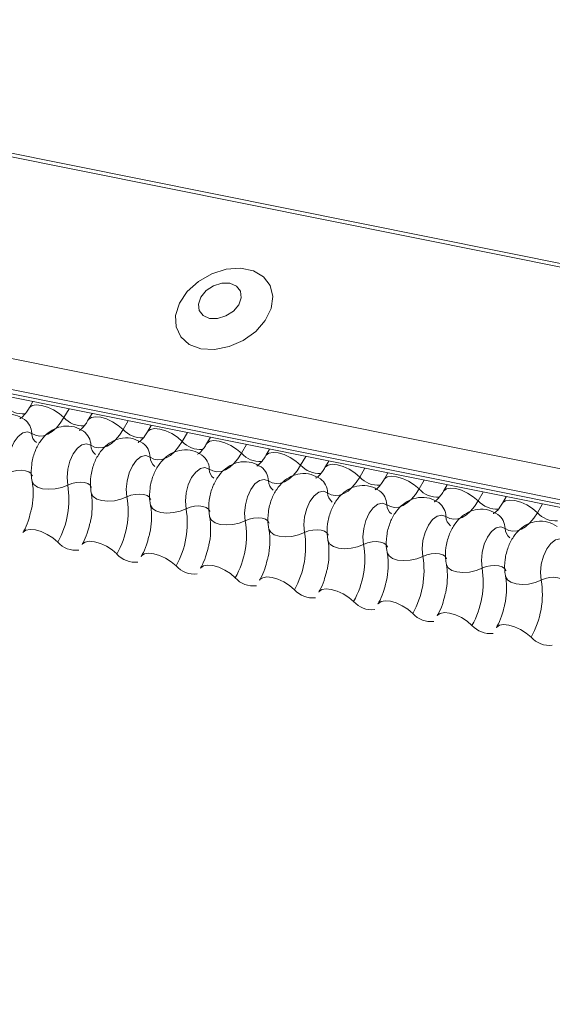
# Model space of a CAD drawing. Units: millimetres. Extents: x -23272466 to 44913, y -22484634 to 188.
# Drawn here: x -23269856 to -23269853, y -22482430 to -22482426 of the extents above; entities that cross this region are included whole.
import ezdxf

# ---------------------------------------------------------------- set-up
doc = ezdxf.new("R2010")
doc.units = ezdxf.units.MM
doc.layers.add('KEYLITE FLASHING', color=7, linetype='Continuous', lineweight=18)
doc.layers.add('KEYLITE INDICATIVE VIEW FLASHING 1', color=252, linetype='Continuous')
doc.layers.add('KEYLITE TEXT', color=7, linetype='Continuous', lineweight=18, true_color=0x3b3b3b)

# ---------------------------------------------------------------- blocks, each defined once
blk = doc.blocks.new('DTRF')
at = {"layer": 'KEYLITE FLASHING', "color": 251, "linetype": 'Continuous', "lineweight": 13, "true_color": 0x636466}
for p, q in [((-12333.8193, -5543.0462), (-12281.5585, -5553.5452)), ((-12333.8276, -5543.0595), (-12281.5668, -5553.5585)), ((-12334.2781, -5543.8356), (-12282.0174, -5554.3346)), ((-12334.289, -5543.9667), (-12282.0282, -5554.4657)), ((-12334.278, -5543.9873), (-12282.0172, -5554.4863)), ((-12334.2544, -5544.0073), (-12281.9936, -5554.5063)), ((-12294.8889, -5551.9157), (-12294.9051, -5551.9437)), ((-12294.7336, -5551.9469), (-12294.7554, -5551.9846)), ((-12294.6345, -5551.9668), (-12294.6507, -5551.9948)), ((-12294.4792, -5551.998), (-12294.5011, -5552.0357)), ((-12294.3801, -5552.0179), (-12294.3964, -5552.0459)), ((-12294.2248, -5552.0491), (-12294.2467, -5552.0868)), ((-12294.1258, -5552.069), (-12294.142, -5552.097)), ((-12293.9705, -5552.1002), (-12293.9923, -5552.1379)), ((-12293.8714, -5552.1201), (-12293.8876, -5552.1481)), ((-12293.7161, -5552.1513), (-12293.738, -5552.189)), ((-12293.617, -5552.1712), (-12293.6333, -5552.1992)), ((-12293.4617, -5552.2024), (-12293.4836, -5552.2401)), ((-12293.3627, -5552.2223), (-12293.3789, -5552.2503)), ((-12293.2074, -5552.2535), (-12293.2292, -5552.2912)), ((-12293.1083, -5552.2734), (-12293.1245, -5552.3014)), ((-12292.953, -5552.3046), (-12292.9749, -5552.3423)), ((-12292.8539, -5552.3245), (-12292.8702, -5552.3525)), ((-12292.6986, -5552.3557), (-12292.7205, -5552.3934))]:
    blk.add_line(p, q, dxfattribs=at)
at = {"layer": 'KEYLITE FLASHING', "color": 251, "linetype": 'Continuous', "lineweight": 13, "true_color": 0x636466, "flags": 128}
for points in [[(-12294.1664, -5551.6885), (-12294.1075, -5551.6918), (-12294.0449, -5551.6796), (-12293.9844, -5551.6531), (-12293.9311, -5551.6144), (-12293.89, -5551.5672), (-12293.8646, -5551.5155), (-12293.8571, -5551.4639), (-12293.8684, -5551.4171), (-12293.8973, -5551.3792), (-12293.9412, -5551.3536), (-12293.9964, -5551.3425), (-12294.0578, -5551.347), (-12294.12, -5551.3666), (-12294.1776, -5551.3996), (-12294.2253, -5551.443), (-12294.2589, -5551.493), (-12294.2755, -5551.5452), (-12294.2736, -5551.595), (-12294.2533, -5551.6378), (-12294.2165, -5551.6699), (-12294.1664, -5551.6885)], [(-12294.1293, -5551.5584), (-12294.0947, -5551.559), (-12294.0588, -5551.5479), (-12294.0269, -5551.527), (-12294.0039, -5551.4994), (-12293.9933, -5551.4692), (-12293.9968, -5551.4412), (-12294.0138, -5551.4195), (-12294.0417, -5551.4075), (-12294.0762, -5551.407), (-12294.1122, -5551.418), (-12294.1441, -5551.4389), (-12294.1671, -5551.4666), (-12294.1776, -5551.4967), (-12294.1741, -5551.5248), (-12294.1572, -5551.5464), (-12294.1293, -5551.5584)], [(-12294.9048, -5551.9431), (-12294.9035, -5551.9413), (-12294.8919, -5551.9331), (-12294.8741, -5551.9299), (-12294.8517, -5551.9321), (-12294.8265, -5551.9395), (-12294.8006, -5551.9514), (-12294.7763, -5551.9669), (-12294.7554, -5551.9846)], [(-12294.7554, -5551.9846), (-12294.7711, -5552.0084), (-12294.788, -5552.0286), (-12294.8059, -5552.0446), (-12294.8242, -5552.056), (-12294.8426, -5552.0625), (-12294.8607, -5552.0641), (-12294.878, -5552.0607), (-12294.894, -5552.0523)], [(-12294.6504, -5551.9942), (-12294.6491, -5551.9924), (-12294.6375, -5551.9842), (-12294.6197, -5551.981), (-12294.5973, -5551.9832), (-12294.5721, -5551.9906), (-12294.5463, -5552.0025), (-12294.5219, -5552.018), (-12294.5011, -5552.0357)], [(-12294.894, -5552.0523), (-12294.9122, -5552.0458), (-12294.9321, -5552.0503), (-12294.9519, -5552.0652), (-12294.9697, -5552.0893), (-12294.9838, -5552.1202), (-12294.9929, -5552.155), (-12294.9962, -5552.1905), (-12294.9933, -5552.2233)], [(-12294.5011, -5552.0357), (-12294.5167, -5552.0595), (-12294.5336, -5552.0797), (-12294.5515, -5552.0957), (-12294.5699, -5552.1071), (-12294.5883, -5552.1136), (-12294.6063, -5552.1152), (-12294.6236, -5552.1118), (-12294.6396, -5552.1034)], [(-12294.396, -5552.0453), (-12294.3948, -5552.0435), (-12294.3831, -5552.0353), (-12294.3654, -5552.0321), (-12294.3429, -5552.0343), (-12294.3178, -5552.0417), (-12294.2919, -5552.0536), (-12294.2676, -5552.0691), (-12294.2467, -5552.0868)], [(-12294.6396, -5552.1034), (-12294.6578, -5552.0969), (-12294.6778, -5552.1014), (-12294.6976, -5552.1163), (-12294.7153, -5552.1404), (-12294.7295, -5552.1713), (-12294.7386, -5552.2061), (-12294.7418, -5552.2416), (-12294.7389, -5552.2744)], [(-12294.2467, -5552.0868), (-12294.2623, -5552.1106), (-12294.2793, -5552.1308), (-12294.2971, -5552.1468), (-12294.3155, -5552.1582), (-12294.3339, -5552.1647), (-12294.352, -5552.1663), (-12294.3692, -5552.1629), (-12294.3853, -5552.1545)], [(-12294.1417, -5552.0964), (-12294.1404, -5552.0946), (-12294.1288, -5552.0864), (-12294.111, -5552.0832), (-12294.0886, -5552.0854), (-12294.0634, -5552.0928), (-12294.0375, -5552.1047), (-12294.0132, -5552.1202), (-12293.9923, -5552.1379)], [(-12294.3853, -5552.1545), (-12294.4035, -5552.148), (-12294.4234, -5552.1525), (-12294.4432, -5552.1674), (-12294.461, -5552.1915), (-12294.4751, -5552.2224), (-12294.4842, -5552.2572), (-12294.4875, -5552.2927), (-12294.4846, -5552.3255)], [(-12293.9923, -5552.1379), (-12294.008, -5552.1617), (-12294.0249, -5552.1819), (-12294.0428, -5552.1979), (-12294.0611, -5552.2093), (-12294.0795, -5552.2158), (-12294.0976, -5552.2174), (-12294.1149, -5552.214), (-12294.1309, -5552.2056)], [(-12293.8873, -5552.1475), (-12293.886, -5552.1457), (-12293.8744, -5552.1375), (-12293.8566, -5552.1343), (-12293.8342, -5552.1365), (-12293.809, -5552.1439), (-12293.7832, -5552.1558), (-12293.7588, -5552.1713), (-12293.738, -5552.189)], [(-12293.738, -5552.189), (-12293.7536, -5552.2129), (-12293.7705, -5552.233), (-12293.7884, -5552.249), (-12293.8068, -5552.2604), (-12293.8252, -5552.267), (-12293.8432, -5552.2685), (-12293.8605, -5552.2651), (-12293.8765, -5552.2567)], [(-12293.6329, -5552.1986), (-12293.6317, -5552.1968), (-12293.62, -5552.1886), (-12293.6023, -5552.1854), (-12293.5798, -5552.1876), (-12293.5547, -5552.195), (-12293.5288, -5552.2069), (-12293.5045, -5552.2224), (-12293.4836, -5552.2401)], [(-12294.9933, -5552.2233), (-12294.9761, -5552.2165), (-12294.9573, -5552.2123), (-12294.9385, -5552.211), (-12294.9211, -5552.2127), (-12294.9067, -5552.2173), (-12294.8965, -5552.2245), (-12294.8913, -5552.2335), (-12294.8911, -5552.2346)], [(-12294.1309, -5552.2056), (-12294.1491, -5552.1991), (-12294.169, -5552.2036), (-12294.1888, -5552.2185), (-12294.2066, -5552.2426), (-12294.2207, -5552.2735), (-12294.2298, -5552.3083), (-12294.2331, -5552.3438), (-12294.2302, -5552.3766)], [(-12294.8923, -5552.2575), (-12294.8919, -5552.2591), (-12294.8841, -5552.2726), (-12294.8688, -5552.2834), (-12294.8472, -5552.2903), (-12294.8212, -5552.2929), (-12294.7929, -5552.291), (-12294.7647, -5552.2846), (-12294.7389, -5552.2744)], [(-12294.7389, -5552.2744), (-12294.7218, -5552.2676), (-12294.703, -5552.2634), (-12294.6841, -5552.2621), (-12294.6668, -5552.2638), (-12294.6524, -5552.2684), (-12294.6422, -5552.2756), (-12294.6369, -5552.2846), (-12294.6367, -5552.2857)], [(-12293.8765, -5552.2567), (-12293.8947, -5552.2502), (-12293.9147, -5552.2547), (-12293.9345, -5552.2696), (-12293.9522, -5552.2937), (-12293.9664, -5552.3246), (-12293.9755, -5552.3594), (-12293.9787, -5552.3949), (-12293.9758, -5552.4277)], [(-12293.4836, -5552.2401), (-12293.4992, -5552.264), (-12293.5162, -5552.2841), (-12293.534, -5552.3001), (-12293.5524, -5552.3115), (-12293.5708, -5552.3181), (-12293.5889, -5552.3196), (-12293.6061, -5552.3162), (-12293.6222, -5552.3078)], [(-12293.3786, -5552.2497), (-12293.3773, -5552.2479), (-12293.3657, -5552.2397), (-12293.3479, -5552.2365), (-12293.3255, -5552.2387), (-12293.3003, -5552.2461), (-12293.2744, -5552.258), (-12293.2501, -5552.2735), (-12293.2292, -5552.2912)], [(-12294.6379, -5552.3086), (-12294.6375, -5552.3102), (-12294.6297, -5552.3237), (-12294.6144, -5552.3345), (-12294.5928, -5552.3414), (-12294.5668, -5552.344), (-12294.5385, -5552.3421), (-12294.5103, -5552.3357), (-12294.4846, -5552.3255)], [(-12294.4846, -5552.3255), (-12294.4674, -5552.3187), (-12294.4486, -5552.3145), (-12294.4297, -5552.3132), (-12294.4124, -5552.3149), (-12294.398, -5552.3196), (-12294.3878, -5552.3267), (-12294.3826, -5552.3357), (-12294.3823, -5552.3368)], [(-12293.6222, -5552.3078), (-12293.6404, -5552.3013), (-12293.6603, -5552.3058), (-12293.6801, -5552.3207), (-12293.6979, -5552.3448), (-12293.712, -5552.3757), (-12293.7211, -5552.4105), (-12293.7244, -5552.446), (-12293.7215, -5552.4788)], [(-12293.2292, -5552.2912), (-12293.2449, -5552.3151), (-12293.2618, -5552.3352), (-12293.2797, -5552.3512), (-12293.298, -5552.3626), (-12293.3164, -5552.3692), (-12293.3345, -5552.3707), (-12293.3518, -5552.3673), (-12293.3678, -5552.3589)], [(-12293.1242, -5552.3008), (-12293.1229, -5552.299), (-12293.1113, -5552.2908), (-12293.0935, -5552.2876), (-12293.0711, -5552.2899), (-12293.0459, -5552.2972), (-12293.0201, -5552.3091), (-12292.9957, -5552.3246), (-12292.9749, -5552.3423)], [(-12294.3835, -5552.3597), (-12294.3832, -5552.3613), (-12294.3754, -5552.3748), (-12294.36, -5552.3856), (-12294.3385, -5552.3925), (-12294.3124, -5552.3951), (-12294.2842, -5552.3932), (-12294.256, -5552.3868), (-12294.2302, -5552.3766)], [(-12293.3678, -5552.3589), (-12293.386, -5552.3524), (-12293.4059, -5552.3569), (-12293.4257, -5552.3718), (-12293.4435, -5552.3959), (-12293.4576, -5552.4268), (-12293.4667, -5552.4616), (-12293.47, -5552.4971), (-12293.4671, -5552.5299)], [(-12292.9749, -5552.3423), (-12292.9905, -5552.3662), (-12293.0074, -5552.3863), (-12293.0253, -5552.4023), (-12293.0437, -5552.4137), (-12293.0621, -5552.4203), (-12293.0801, -5552.4218), (-12293.0974, -5552.4184), (-12293.1134, -5552.41)], [(-12292.8698, -5552.3519), (-12292.8686, -5552.3501), (-12292.8569, -5552.3419), (-12292.8392, -5552.3388), (-12292.8167, -5552.341), (-12292.7916, -5552.3483), (-12292.7657, -5552.3602), (-12292.7414, -5552.3757), (-12292.7205, -5552.3934)], [(-12294.2302, -5552.3766), (-12294.213, -5552.3698), (-12294.1942, -5552.3656), (-12294.1754, -5552.3643), (-12294.158, -5552.366), (-12294.1436, -5552.3707), (-12294.1334, -5552.3778), (-12294.1282, -5552.3868), (-12294.128, -5552.3879)], [(-12292.7205, -5552.3934), (-12292.7361, -5552.4173), (-12292.7531, -5552.4374), (-12292.7709, -5552.4534), (-12292.7893, -5552.4648), (-12292.8077, -5552.4714), (-12292.8258, -5552.4729), (-12292.843, -5552.4695), (-12292.8591, -5552.4611)], [(-12294.1292, -5552.4108), (-12294.1288, -5552.4124), (-12294.121, -5552.4259), (-12294.1057, -5552.4367), (-12294.0841, -5552.4436), (-12294.0581, -5552.4462), (-12294.0298, -5552.4443), (-12294.0016, -5552.4379), (-12293.9758, -5552.4277)], [(-12293.9758, -5552.4277), (-12293.9587, -5552.4209), (-12293.9399, -5552.4167), (-12293.921, -5552.4154), (-12293.9037, -5552.4171), (-12293.8893, -5552.4218), (-12293.8791, -5552.4289), (-12293.8738, -5552.4379), (-12293.8736, -5552.439)], [(-12293.1134, -5552.41), (-12293.1316, -5552.4035), (-12293.1516, -5552.408), (-12293.1714, -5552.4229), (-12293.1891, -5552.447), (-12293.2033, -5552.4779), (-12293.2124, -5552.5127), (-12293.2156, -5552.5482), (-12293.2127, -5552.581)], [(-12294.9318, -5552.4788), (-12294.9302, -5552.4765), (-12294.9185, -5552.4683), (-12294.9008, -5552.4651), (-12294.8783, -5552.4673), (-12294.8532, -5552.4747), (-12294.8273, -5552.4866), (-12294.8029, -5552.502), (-12294.7821, -5552.5197)], [(-12293.8748, -5552.4619), (-12293.8744, -5552.4635), (-12293.8666, -5552.477), (-12293.8513, -5552.4878), (-12293.8297, -5552.4947), (-12293.8037, -5552.4973), (-12293.7754, -5552.4954), (-12293.7472, -5552.489), (-12293.7215, -5552.4788)], [(-12293.7215, -5552.4788), (-12293.7043, -5552.472), (-12293.6855, -5552.4678), (-12293.6666, -5552.4665), (-12293.6493, -5552.4682), (-12293.6349, -5552.4729), (-12293.6247, -5552.48), (-12293.6195, -5552.489), (-12293.6192, -5552.4901)], [(-12292.8591, -5552.4611), (-12292.8773, -5552.4546), (-12292.8972, -5552.4591), (-12292.917, -5552.474), (-12292.9348, -5552.4981), (-12292.9489, -5552.529), (-12292.958, -5552.5638), (-12292.9613, -5552.5993), (-12292.9584, -5552.6321)], [(-12294.6774, -5552.5299), (-12294.6758, -5552.5276), (-12294.6642, -5552.5194), (-12294.6464, -5552.5162), (-12294.624, -5552.5184), (-12294.5988, -5552.5258), (-12294.5729, -5552.5377), (-12294.5486, -5552.5531), (-12294.5277, -5552.5708)], [(-12293.6204, -5552.513), (-12293.6201, -5552.5146), (-12293.6123, -5552.5281), (-12293.5969, -5552.5389), (-12293.5754, -5552.5458), (-12293.5493, -5552.5484), (-12293.5211, -5552.5465), (-12293.4929, -5552.5401), (-12293.4671, -5552.5299)], [(-12293.4671, -5552.5299), (-12293.4499, -5552.5231), (-12293.4311, -5552.5189), (-12293.4123, -5552.5176), (-12293.3949, -5552.5193), (-12293.3805, -5552.524), (-12293.3703, -5552.5311), (-12293.3651, -5552.5401), (-12293.3649, -5552.5412)], [(-12292.6047, -5552.5122), (-12292.6229, -5552.5057), (-12292.6428, -5552.5102), (-12292.6626, -5552.5251), (-12292.6804, -5552.5492), (-12292.6945, -5552.5801), (-12292.7036, -5552.6149), (-12292.7069, -5552.6504), (-12292.704, -5552.6832)], [(-12294.423, -5552.581), (-12294.4214, -5552.5787), (-12294.4098, -5552.5705), (-12294.392, -5552.5673), (-12294.3696, -5552.5695), (-12294.3444, -5552.5769), (-12294.3186, -5552.5888), (-12294.2942, -5552.6042), (-12294.2734, -5552.6219)], [(-12293.3661, -5552.5641), (-12293.3657, -5552.5657), (-12293.3579, -5552.5792), (-12293.3426, -5552.59), (-12293.321, -5552.5969), (-12293.295, -5552.5995), (-12293.2667, -5552.5976), (-12293.2385, -5552.5912), (-12293.2127, -5552.581)], [(-12293.2127, -5552.581), (-12293.1956, -5552.5742), (-12293.1768, -5552.57), (-12293.1579, -5552.5687), (-12293.1406, -5552.5704), (-12293.1262, -5552.5751), (-12293.116, -5552.5822), (-12293.1107, -5552.5913), (-12293.1105, -5552.5923)], [(-12294.1687, -5552.6321), (-12294.1671, -5552.6298), (-12294.1554, -5552.6216), (-12294.1377, -5552.6184), (-12294.1152, -5552.6206), (-12294.0901, -5552.628), (-12294.0642, -5552.6399), (-12294.0398, -5552.6553), (-12294.019, -5552.6731)], [(-12293.1117, -5552.6152), (-12293.1113, -5552.6168), (-12293.1035, -5552.6303), (-12293.0882, -5552.6411), (-12293.0666, -5552.648), (-12293.0406, -5552.6506), (-12293.0123, -5552.6487), (-12292.9841, -5552.6423), (-12292.9584, -5552.6321)], [(-12292.9584, -5552.6321), (-12292.9412, -5552.6253), (-12292.9224, -5552.6211), (-12292.9035, -5552.6198), (-12292.8862, -5552.6215), (-12292.8718, -5552.6262), (-12292.8616, -5552.6333), (-12292.8564, -5552.6424), (-12292.8561, -5552.6434)], [(-12293.9143, -5552.6832), (-12293.9127, -5552.6809), (-12293.9011, -5552.6727), (-12293.8833, -5552.6695), (-12293.8609, -5552.6717), (-12293.8357, -5552.6791), (-12293.8098, -5552.691), (-12293.7855, -5552.7064), (-12293.7646, -5552.7242)], [(-12292.8573, -5552.6663), (-12292.857, -5552.6679), (-12292.8492, -5552.6815), (-12292.8338, -5552.6922), (-12292.8123, -5552.6991), (-12292.7862, -5552.7017), (-12292.758, -5552.6998), (-12292.7298, -5552.6934), (-12292.704, -5552.6832)], [(-12292.704, -5552.6832), (-12292.6868, -5552.6764), (-12292.668, -5552.6722), (-12292.6492, -5552.6709), (-12292.6318, -5552.6726), (-12292.6174, -5552.6773), (-12292.6072, -5552.6844), (-12292.602, -5552.6935), (-12292.6018, -5552.6945)], [(-12293.6599, -5552.7343), (-12293.6583, -5552.732), (-12293.6467, -5552.7238), (-12293.6289, -5552.7206), (-12293.6065, -5552.7228), (-12293.5813, -5552.7302), (-12293.5555, -5552.7421), (-12293.5311, -5552.7575), (-12293.5103, -5552.7753)], [(-12293.4056, -5552.7854), (-12293.404, -5552.7831), (-12293.3923, -5552.7749), (-12293.3746, -5552.7717), (-12293.3521, -5552.7739), (-12293.327, -5552.7813), (-12293.3011, -5552.7932), (-12293.2767, -5552.8086), (-12293.2559, -5552.8264)], [(-12293.1512, -5552.8365), (-12293.1496, -5552.8342), (-12293.138, -5552.826), (-12293.1202, -5552.8228), (-12293.0978, -5552.825), (-12293.0726, -5552.8324), (-12293.0467, -5552.8443), (-12293.0224, -5552.8597), (-12293.0015, -5552.8775)], [(-12292.8968, -5552.8876), (-12292.8952, -5552.8853), (-12292.8836, -5552.8771), (-12292.8658, -5552.8739), (-12292.8434, -5552.8761), (-12292.8182, -5552.8835), (-12292.7924, -5552.8954), (-12292.768, -5552.9108), (-12292.7472, -5552.9286)]]:
    blk.add_lwpolyline(points, dxfattribs=at)
at = {"layer": 'KEYLITE FLASHING', "color": 251, "linetype": 'Continuous', "lineweight": 13, "true_color": 0x636466}
for centre, radius, start, end in [((-12294.9291, -5551.8603), 0.1089, 222.2234, 273.2403), ((-12294.9704, -5552.0538), 0.0764, 1.1443, 53.6278), ((-12294.6748, -5551.9114), 0.1089, 222.2234, 273.2403), ((-12294.8431, -5552.0512), 0.051, 181.1606, 233.0001), ((-12294.716, -5552.1049), 0.0764, 1.1443, 53.6278), ((-12294.4204, -5551.9625), 0.1089, 222.2234, 273.2403), ((-12294.5887, -5552.1023), 0.051, 181.1606, 233.0001), ((-12294.4616, -5552.156), 0.0764, 1.1443, 53.6278), ((-12294.166, -5552.0136), 0.1089, 222.2234, 273.2403), ((-12294.2073, -5552.2071), 0.0764, 1.1443, 53.6278), ((-12293.9117, -5552.0647), 0.1089, 222.2234, 273.2403), ((-12294.3343, -5552.1534), 0.051, 181.1606, 233.0001), ((-12293.6573, -5552.1158), 0.1089, 222.2234, 273.2403), ((-12294.08, -5552.2046), 0.051, 181.1606, 233.0001), ((-12293.9529, -5552.2582), 0.0764, 1.1443, 53.6278), ((-12295.109, -5552.3358), 0.3751, 330.6264, 9.4128), ((-12293.8256, -5552.2557), 0.051, 181.1606, 233.0001), ((-12293.6985, -5552.3093), 0.0764, 1.1443, 53.6278), ((-12293.4029, -5552.1669), 0.1089, 222.2234, 273.2403), ((-12293.5712, -5552.3068), 0.051, 181.1606, 233.0001), ((-12293.4442, -5552.3604), 0.0764, 1.1443, 53.6278), ((-12293.1486, -5552.218), 0.1089, 222.2234, 273.2403), ((-12294.8546, -5552.3869), 0.3751, 330.6264, 9.4128), ((-12293.3169, -5552.3579), 0.051, 181.1606, 233.0001), ((-12293.1898, -5552.4115), 0.0764, 1.1443, 53.6278), ((-12292.8942, -5552.2691), 0.1089, 222.2234, 273.2403), ((-12294.6003, -5552.438), 0.3751, 330.6264, 9.4128), ((-12292.9354, -5552.4626), 0.0764, 1.1443, 53.6278), ((-12292.6398, -5552.3202), 0.1089, 222.2234, 273.2403), ((-12294.3459, -5552.4891), 0.3751, 330.6264, 9.4128), ((-12293.0625, -5552.409), 0.051, 181.1606, 233.0001), ((-12294.0915, -5552.5402), 0.3751, 330.6264, 9.4128), ((-12292.8081, -5552.4601), 0.051, 181.1606, 233.0001), ((-12294.704, -5552.4507), 0.1043, 221.4746, 276.8887), ((-12294.4496, -5552.5018), 0.1043, 221.4746, 276.8887), ((-12293.8372, -5552.5913), 0.3751, 330.6264, 9.4128), ((-12293.5828, -5552.6424), 0.3751, 330.6264, 9.4128), ((-12294.1953, -5552.5529), 0.1043, 221.4746, 276.8887), ((-12293.3284, -5552.6935), 0.3751, 330.6264, 9.4128), ((-12293.9409, -5552.604), 0.1043, 221.4746, 276.8887), ((-12293.0741, -5552.7446), 0.3751, 330.6264, 9.4128), ((-12293.6865, -5552.6551), 0.1043, 221.4746, 276.8887), ((-12293.4322, -5552.7062), 0.1043, 221.4746, 276.8887), ((-12293.1778, -5552.7573), 0.1043, 221.4746, 276.8887), ((-12292.9234, -5552.8084), 0.1043, 221.4746, 276.8887), ((-12292.6691, -5552.8595), 0.1043, 221.4746, 276.8887)]:
    blk.add_arc(centre, radius, start, end, dxfattribs=at)
for points, knots in [([(-12294.925, -5551.9924), (-12294.9378, -5551.9851), (-12294.9646, -5551.9701), (-12295.0106, -5551.968), (-12295.0522, -5551.9807), (-12295.0866, -5552.0044), (-12295.115, -5552.0378), (-12295.1372, -5552.0818), (-12295.1505, -5552.1352), (-12295.1514, -5552.1782), (-12295.1475, -5552.2014), (-12295.1466, -5552.2064)], [0, 0, 0, 0, 0.112969, 0.234901, 0.342728, 0.446972, 0.557845, 0.682984, 0.818534, 0.960831, 1, 1, 1, 1]), ([(-12294.9051, -5551.9437), (-12294.9088, -5551.9496), (-12294.9194, -5551.9667), (-12294.9355, -5551.9844), (-12294.946, -5551.9891), (-12294.9439, -5551.9887), (-12294.9436, -5551.9887)], [0, 0, 0, 0, 0.199668, 0.570183, 0.934022, 1, 1, 1, 1]), ([(-12294.6706, -5552.0435), (-12294.6835, -5552.0362), (-12294.7102, -5552.0212), (-12294.7562, -5552.0191), (-12294.7979, -5552.0318), (-12294.8322, -5552.0555), (-12294.8606, -5552.0889), (-12294.8828, -5552.1329), (-12294.8961, -5552.1863), (-12294.8971, -5552.2293), (-12294.8931, -5552.2525), (-12294.8923, -5552.2575)], [0, 0, 0, 0, 0.112969, 0.234901, 0.342728, 0.446972, 0.557845, 0.682984, 0.818534, 0.960831, 1, 1, 1, 1]), ([(-12294.6507, -5551.9948), (-12294.6545, -5552.0007), (-12294.6651, -5552.0178), (-12294.6812, -5552.0355), (-12294.6917, -5552.0402), (-12294.6895, -5552.0398), (-12294.6892, -5552.0398)], [0, 0, 0, 0, 0.199668, 0.570183, 0.934022, 1, 1, 1, 1]), ([(-12294.3964, -5552.0459), (-12294.4001, -5552.0518), (-12294.4107, -5552.0689), (-12294.4268, -5552.0866), (-12294.4373, -5552.0913), (-12294.4352, -5552.0909), (-12294.4348, -5552.0909)], [0, 0, 0, 0, 0.199668, 0.570183, 0.934022, 1, 1, 1, 1]), ([(-12294.4163, -5552.0946), (-12294.4291, -5552.0873), (-12294.4558, -5552.0723), (-12294.5019, -5552.0702), (-12294.5435, -5552.0829), (-12294.5779, -5552.1066), (-12294.6063, -5552.14), (-12294.6285, -5552.184), (-12294.6417, -5552.2374), (-12294.6427, -5552.2804), (-12294.6388, -5552.3036), (-12294.6379, -5552.3086)], [0, 0, 0, 0, 0.112969, 0.234901, 0.342728, 0.446972, 0.557845, 0.682984, 0.818534, 0.960831, 1, 1, 1, 1]), ([(-12294.142, -5552.097), (-12294.1457, -5552.1029), (-12294.1563, -5552.12), (-12294.1724, -5552.1377), (-12294.1829, -5552.1424), (-12294.1808, -5552.142), (-12294.1805, -5552.142)], [0, 0, 0, 0, 0.199668, 0.570183, 0.934022, 1, 1, 1, 1]), ([(-12294.1619, -5552.1457), (-12294.1747, -5552.1384), (-12294.2015, -5552.1234), (-12294.2475, -5552.1213), (-12294.2891, -5552.134), (-12294.3235, -5552.1577), (-12294.3519, -5552.1911), (-12294.3741, -5552.2351), (-12294.3874, -5552.2885), (-12294.3883, -5552.3315), (-12294.3844, -5552.3547), (-12294.3835, -5552.3597)], [0, 0, 0, 0, 0.112969, 0.234901, 0.342728, 0.446972, 0.557845, 0.682984, 0.818534, 0.960831, 1, 1, 1, 1]), ([(-12293.8876, -5552.1481), (-12293.8914, -5552.154), (-12293.902, -5552.1711), (-12293.9181, -5552.1888), (-12293.9286, -5552.1935), (-12293.9264, -5552.1931), (-12293.9261, -5552.1931)], [0, 0, 0, 0, 0.199668, 0.570183, 0.934022, 1, 1, 1, 1]), ([(-12293.9075, -5552.1968), (-12293.9204, -5552.1895), (-12293.9471, -5552.1745), (-12293.9931, -5552.1724), (-12294.0348, -5552.1851), (-12294.0691, -5552.2088), (-12294.0975, -5552.2422), (-12294.1197, -5552.2862), (-12294.133, -5552.3396), (-12294.134, -5552.3826), (-12294.13, -5552.4058), (-12294.1292, -5552.4108)], [0, 0, 0, 0, 0.112969, 0.234901, 0.342728, 0.446972, 0.557845, 0.682984, 0.818534, 0.960831, 1, 1, 1, 1]), ([(-12293.6532, -5552.2479), (-12293.666, -5552.2406), (-12293.6927, -5552.2256), (-12293.7388, -5552.2235), (-12293.7804, -5552.2362), (-12293.8148, -5552.2599), (-12293.8432, -5552.2933), (-12293.8654, -5552.3373), (-12293.8786, -5552.3907), (-12293.8796, -5552.4337), (-12293.8757, -5552.4569), (-12293.8748, -5552.4619)], [0, 0, 0, 0, 0.112969, 0.234901, 0.342728, 0.446972, 0.557845, 0.682984, 0.818534, 0.960831, 1, 1, 1, 1]), ([(-12293.6333, -5552.1992), (-12293.637, -5552.2051), (-12293.6476, -5552.2222), (-12293.6637, -5552.2399), (-12293.6742, -5552.2446), (-12293.6721, -5552.2442), (-12293.6717, -5552.2442)], [0, 0, 0, 0, 0.199668, 0.570183, 0.934022, 1, 1, 1, 1]), ([(-12294.8923, -5552.2575), (-12294.8911, -5552.2644), (-12294.8878, -5552.2844), (-12294.8874, -5552.3255), (-12294.8914, -5552.3662), (-12294.8977, -5552.388), (-12294.8992, -5552.393)], [0, 0, 0, 0, 0.183042, 0.532861, 0.894096, 1, 1, 1, 1]), ([(-12293.3988, -5552.299), (-12293.4116, -5552.2917), (-12293.4384, -5552.2767), (-12293.4844, -5552.2746), (-12293.526, -5552.2873), (-12293.5604, -5552.311), (-12293.5888, -5552.3444), (-12293.611, -5552.3884), (-12293.6243, -5552.4418), (-12293.6252, -5552.4848), (-12293.6213, -5552.508), (-12293.6204, -5552.513)], [0, 0, 0, 0, 0.112969, 0.234901, 0.342728, 0.446972, 0.557845, 0.682984, 0.818534, 0.960831, 1, 1, 1, 1]), ([(-12293.3789, -5552.2503), (-12293.3826, -5552.2562), (-12293.3932, -5552.2733), (-12293.4093, -5552.291), (-12293.4198, -5552.2957), (-12293.4177, -5552.2953), (-12293.4174, -5552.2953)], [0, 0, 0, 0, 0.199668, 0.570183, 0.934022, 1, 1, 1, 1]), ([(-12294.6379, -5552.3086), (-12294.6368, -5552.3155), (-12294.6334, -5552.3355), (-12294.6331, -5552.3766), (-12294.637, -5552.4173), (-12294.6434, -5552.4391), (-12294.6448, -5552.4441)], [0, 0, 0, 0, 0.183042, 0.532861, 0.894096, 1, 1, 1, 1]), ([(-12293.1245, -5552.3014), (-12293.1283, -5552.3073), (-12293.1389, -5552.3244), (-12293.155, -5552.3421), (-12293.1655, -5552.3468), (-12293.1633, -5552.3464), (-12293.163, -5552.3464)], [0, 0, 0, 0, 0.199668, 0.570183, 0.934022, 1, 1, 1, 1]), ([(-12294.3835, -5552.3597), (-12294.3824, -5552.3666), (-12294.3791, -5552.3866), (-12294.3787, -5552.4277), (-12294.3826, -5552.4684), (-12294.389, -5552.4903), (-12294.3905, -5552.4952)], [0, 0, 0, 0, 0.183042, 0.532861, 0.894096, 1, 1, 1, 1]), ([(-12293.1444, -5552.3501), (-12293.1573, -5552.3428), (-12293.184, -5552.3278), (-12293.23, -5552.3257), (-12293.2717, -5552.3384), (-12293.306, -5552.3621), (-12293.3344, -5552.3955), (-12293.3566, -5552.4395), (-12293.3699, -5552.4929), (-12293.3709, -5552.5359), (-12293.3669, -5552.5591), (-12293.3661, -5552.5641)], [0, 0, 0, 0, 0.112969, 0.234901, 0.342728, 0.446972, 0.557845, 0.682984, 0.818534, 0.960831, 1, 1, 1, 1]), ([(-12292.8702, -5552.3525), (-12292.8739, -5552.3584), (-12292.8845, -5552.3755), (-12292.9006, -5552.3932), (-12292.9111, -5552.3979), (-12292.909, -5552.3975), (-12292.9086, -5552.3975)], [0, 0, 0, 0, 0.199668, 0.570183, 0.934022, 1, 1, 1, 1]), ([(-12294.8992, -5552.393), (-12294.9023, -5552.4055), (-12294.9095, -5552.4343), (-12294.9223, -5552.4621), (-12294.9304, -5552.4764), (-12294.9318, -5552.4788)], [0, 0, 0, 0, 0.391227, 0.897362, 1, 1, 1, 1]), ([(-12292.8901, -5552.4012), (-12292.9029, -5552.3939), (-12292.9296, -5552.3789), (-12292.9757, -5552.3768), (-12293.0173, -5552.3895), (-12293.0517, -5552.4132), (-12293.0801, -5552.4466), (-12293.1023, -5552.4906), (-12293.1155, -5552.544), (-12293.1165, -5552.587), (-12293.1126, -5552.6102), (-12293.1117, -5552.6152)], [0, 0, 0, 0, 0.112969, 0.234901, 0.342728, 0.446972, 0.557845, 0.682984, 0.818534, 0.960831, 1, 1, 1, 1]), ([(-12294.6448, -5552.4441), (-12294.6479, -5552.4566), (-12294.6551, -5552.4854), (-12294.668, -5552.5132), (-12294.676, -5552.5275), (-12294.6774, -5552.5299)], [0, 0, 0, 0, 0.391227, 0.897362, 1, 1, 1, 1]), ([(-12294.1292, -5552.4108), (-12294.128, -5552.4177), (-12294.1247, -5552.4377), (-12294.1243, -5552.4788), (-12294.1283, -5552.5195), (-12294.1346, -5552.5414), (-12294.1361, -5552.5463)], [0, 0, 0, 0, 0.183042, 0.532861, 0.894096, 1, 1, 1, 1]), ([(-12292.6357, -5552.4523), (-12292.6485, -5552.445), (-12292.6753, -5552.43), (-12292.7213, -5552.4279), (-12292.7629, -5552.4406), (-12292.7973, -5552.4643), (-12292.8257, -5552.4977), (-12292.8479, -5552.5417), (-12292.8612, -5552.5951), (-12292.8621, -5552.6381), (-12292.8582, -5552.6613), (-12292.8573, -5552.6663)], [0, 0, 0, 0, 0.112969, 0.234901, 0.342728, 0.446972, 0.557845, 0.682984, 0.818534, 0.960831, 1, 1, 1, 1]), ([(-12293.8748, -5552.4619), (-12293.8737, -5552.4688), (-12293.8703, -5552.4888), (-12293.87, -5552.5299), (-12293.8739, -5552.5706), (-12293.8803, -5552.5925), (-12293.8817, -5552.5974)], [0, 0, 0, 0, 0.183042, 0.532861, 0.894096, 1, 1, 1, 1]), ([(-12294.3905, -5552.4952), (-12294.3936, -5552.5077), (-12294.4007, -5552.5365), (-12294.4136, -5552.5643), (-12294.4217, -5552.5786), (-12294.423, -5552.581)], [0, 0, 0, 0, 0.391227, 0.897362, 1, 1, 1, 1]), ([(-12293.6204, -5552.513), (-12293.6193, -5552.5199), (-12293.616, -5552.5399), (-12293.6156, -5552.581), (-12293.6195, -5552.6217), (-12293.6259, -5552.6436), (-12293.6274, -5552.6485)], [0, 0, 0, 0, 0.1830424, 0.532861, 0.8940957, 1, 1, 1, 1]), ([(-12294.1361, -5552.5463), (-12294.1392, -5552.5588), (-12294.1464, -5552.5876), (-12294.1592, -5552.6154), (-12294.1673, -5552.6297), (-12294.1687, -5552.6321)], [0, 0, 0, 0, 0.391227, 0.897362, 1, 1, 1, 1]), ([(-12293.3661, -5552.5641), (-12293.3649, -5552.571), (-12293.3616, -5552.591), (-12293.3612, -5552.6321), (-12293.3652, -5552.6728), (-12293.3715, -5552.6947), (-12293.373, -5552.6996)], [0, 0, 0, 0, 0.1830424, 0.532861, 0.8940957, 1, 1, 1, 1]), ([(-12293.8817, -5552.5974), (-12293.8848, -5552.6099), (-12293.892, -5552.6387), (-12293.9049, -5552.6665), (-12293.9129, -5552.6808), (-12293.9143, -5552.6832)], [0, 0, 0, 0, 0.391227, 0.897362, 1, 1, 1, 1]), ([(-12293.6274, -5552.6485), (-12293.6305, -5552.661), (-12293.6376, -5552.6898), (-12293.6505, -5552.7176), (-12293.6586, -5552.7319), (-12293.6599, -5552.7343)], [0, 0, 0, 0, 0.391227, 0.897362, 1, 1, 1, 1]), ([(-12293.1117, -5552.6152), (-12293.1106, -5552.6221), (-12293.1072, -5552.6421), (-12293.1069, -5552.6832), (-12293.1108, -5552.7239), (-12293.1172, -5552.7458), (-12293.1186, -5552.7507)], [0, 0, 0, 0, 0.1830424, 0.532861, 0.8940957, 1, 1, 1, 1]), ([(-12292.8573, -5552.6663), (-12292.8562, -5552.6732), (-12292.8529, -5552.6932), (-12292.8525, -5552.7343), (-12292.8564, -5552.775), (-12292.8628, -5552.7969), (-12292.8643, -5552.8018)], [0, 0, 0, 0, 0.1830424, 0.532861, 0.8940957, 1, 1, 1, 1]), ([(-12293.373, -5552.6996), (-12293.3761, -5552.7121), (-12293.3833, -5552.7409), (-12293.3961, -5552.7687), (-12293.4042, -5552.783), (-12293.4056, -5552.7854)], [0, 0, 0, 0, 0.391227, 0.897362, 1, 1, 1, 1]), ([(-12293.1186, -5552.7507), (-12293.1217, -5552.7632), (-12293.1289, -5552.792), (-12293.1418, -5552.8198), (-12293.1498, -5552.8341), (-12293.1512, -5552.8365)], [0, 0, 0, 0, 0.391227, 0.897362, 1, 1, 1, 1]), ([(-12292.8643, -5552.8018), (-12292.8674, -5552.8143), (-12292.8745, -5552.8431), (-12292.8874, -5552.8709), (-12292.8955, -5552.8852), (-12292.8968, -5552.8876)], [0, 0, 0, 0, 0.391227, 0.897362, 1, 1, 1, 1])]:
    blk.add_open_spline(points, degree=3, knots=knots, dxfattribs=at)
blk = doc.blocks.new('ikona DTRF')
at = {"layer": 'KEYLITE TEXT'}
blk.add_blockref('DTRF', (0, 0), dxfattribs=at)

msp = doc.modelspace()

# ---------------------------------------------------------------- block references
at = {"layer": 'KEYLITE INDICATIVE VIEW FLASHING 1'}
msp.add_blockref('ikona DTRF', (-23257560.6168, -22476875.7492), dxfattribs=at)

doc.saveas('drawing.dxf')
